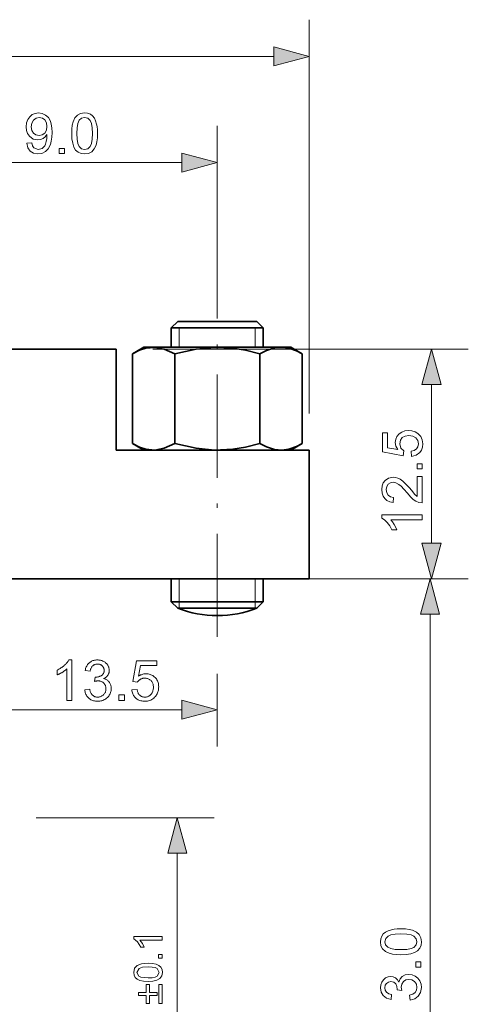
# Model space of a CAD drawing. Extents: x 8 to 406, y 8 to 280.
# Drawn here: x 194 to 219, y 87 to 141 of the extents above; entities that cross this region are included whole.
import ezdxf

# ---------------------------------------------------------------- set-up
doc = ezdxf.new("R2010")
doc.units = 0
doc.linetypes.add('DASHDOT', pattern=[18.5, 12, -3, 0.5, -3])

msp = doc.modelspace()

# ---------------------------------------------------------------- linework, layer by layer
at = {"color": 7, "lineweight": 13}
for p, q in [((210.226, 119.406), (210.226, 140.826)), ((169.158, 138.826), (208.294, 138.826)), ((216.793, 69.338), (216.793, 108.474)), ((203.052, 69.338), (203.052, 95.474))]:
    msp.add_line(p, q, dxfattribs=at)
at = {"color": 7, "lineweight": 13, "ltscale": 0.227085}
msp.add_line((205.226, 125.967), (205.226, 135.05), dxfattribs=at)
at = {"color": 7, "lineweight": 13, "ltscale": 0.378407}
msp.add_line((188.158, 133.05), (203.294, 133.05), dxfattribs=at)
at = {"color": 7, "linetype": 'DASHDOT', "lineweight": 13, "ltscale": 0.468076}
msp.add_line((205.226, 107.243), (205.226, 125.967), dxfattribs=at)
at = {"color": 7, "lineweight": 35, "ltscale": 0.012502}
for p, q in [((203.08, 124.406), (202.726, 124.053)), ((207.373, 124.406), (207.726, 124.053))]:
    msp.add_line(p, q, dxfattribs=at)
at = {"color": 7, "lineweight": 35, "ltscale": 0.05366}
for p, q in [((205.226, 124.406), (203.08, 124.406)), ((207.373, 124.406), (205.226, 124.406))]:
    msp.add_line(p, q, dxfattribs=at)
at = {"color": 7, "lineweight": 35, "ltscale": 0.0625}
for p, q in [((205.226, 124.053), (202.726, 124.053)), ((205.226, 124.053), (202.726, 124.053)), ((207.726, 124.053), (205.226, 124.053)), ((207.726, 124.053), (205.226, 124.053)), ((205.226, 109.156), (202.726, 109.156)), ((207.726, 109.156), (205.226, 109.156))]:
    msp.add_line(p, q, dxfattribs=at)
at = {"color": 7, "lineweight": 35, "ltscale": 0.02616}
for p, q in [((202.726, 123.006), (202.726, 124.053)), ((207.726, 123.006), (207.726, 124.053))]:
    msp.add_line(p, q, dxfattribs=at)
at = {"color": 7, "lineweight": 13, "ltscale": 0.02616}
for p, q in [((203.159, 123.006), (203.159, 124.053)), ((207.293, 123.006), (207.293, 124.053))]:
    msp.add_line(p, q, dxfattribs=at)
at = {"color": 7, "lineweight": 35, "ltscale": 0.337287}
msp.add_line((199.726, 122.906), (186.235, 122.906), dxfattribs=at)
at = {"color": 7, "lineweight": 35, "ltscale": 0.1375}
msp.add_line((199.726, 122.906), (199.726, 117.406), dxfattribs=at)
at = {"color": 7, "lineweight": 35, "ltscale": 0.018151}
for p, q in [((201.236, 123.006), (200.607, 122.643)), ((209.216, 123.006), (209.845, 122.643)), ((201.236, 117.406), (200.607, 117.769)), ((209.216, 117.406), (209.845, 117.769))]:
    msp.add_line(p, q, dxfattribs=at)
at = {"color": 7, "lineweight": 35, "ltscale": 0.18729}
msp.add_line((208.728, 123.006), (201.236, 123.006), dxfattribs=at)
at = {"color": 7, "lineweight": 13, "ltscale": 0.428617}
msp.add_line((201.726, 122.906), (218.871, 122.906), dxfattribs=at)
at = {"color": 7, "lineweight": 35, "ltscale": 0.012212}
msp.add_line((209.216, 123.006), (208.728, 123.006), dxfattribs=at)
at = {"color": 7, "lineweight": 35, "ltscale": 0.121849}
for p, q in [((200.607, 117.769), (200.607, 122.643)), ((202.917, 117.769), (202.917, 122.643)), ((207.536, 117.769), (207.536, 122.643)), ((209.845, 117.769), (209.845, 122.643))]:
    msp.add_line(p, q, dxfattribs=at)
at = {"color": 7, "lineweight": 13, "ltscale": 0.215907}
msp.add_line((216.871, 112.338), (216.871, 120.974), dxfattribs=at)
at = {"color": 7, "lineweight": 35, "ltscale": 0.2625}
msp.add_line((210.226, 117.406), (199.726, 117.406), dxfattribs=at)
at = {"color": 7, "lineweight": 35, "ltscale": 0.175}
msp.add_line((210.226, 110.406), (210.226, 117.406), dxfattribs=at)
at = {"color": 7, "lineweight": 35, "ltscale": 0.4625}
msp.add_line((191.726, 110.406), (210.226, 110.406), dxfattribs=at)
at = {"color": 7, "lineweight": 35, "ltscale": 0.03125}
for p, q in [((202.726, 109.156), (202.726, 110.406)), ((207.726, 109.156), (207.726, 110.406))]:
    msp.add_line(p, q, dxfattribs=at)
at = {"color": 7, "lineweight": 13, "ltscale": 0.03125}
for p, q in [((203.159, 109.156), (203.159, 110.406)), ((207.293, 109.156), (207.293, 110.406))]:
    msp.add_line(p, q, dxfattribs=at)
at = {"color": 7, "lineweight": 13, "ltscale": 0.214164}
msp.add_line((210.226, 110.406), (218.793, 110.406), dxfattribs=at)
at = {"color": 7, "lineweight": 13, "ltscale": 0.166117}
msp.add_line((212.226, 110.406), (218.871, 110.406), dxfattribs=at)
at = {"color": 7, "lineweight": 35, "ltscale": 0.012464}
for p, q in [((203.079, 108.804), (202.726, 109.156)), ((207.374, 108.804), (207.726, 109.156))]:
    msp.add_line(p, q, dxfattribs=at)
at = {"color": 7, "lineweight": 35, "ltscale": 0.053687}
msp.add_line((203.079, 108.804), (205.226, 108.804), dxfattribs=at)
at = {"color": 7, "lineweight": 13, "ltscale": 0.008813}
for p, q in [((203.159, 108.804), (203.159, 109.156)), ((207.293, 108.804), (207.293, 109.156))]:
    msp.add_line(p, q, dxfattribs=at)
at = {"color": 7, "lineweight": 13, "ltscale": 0.000754547}
msp.add_line((203.159, 108.804), (203.159, 108.774), dxfattribs=at)
at = {"color": 7, "lineweight": 35, "ltscale": 0.047114}
msp.add_line((207.111, 108.804), (205.226, 108.804), dxfattribs=at)
at = {"color": 7, "lineweight": 35, "ltscale": 0.006572}
msp.add_line((207.111, 108.804), (207.374, 108.804), dxfattribs=at)
at = {"color": 7, "lineweight": 13, "ltscale": 0.000740051}
msp.add_line((207.293, 108.804), (207.293, 108.774), dxfattribs=at)
at = {"color": 7, "lineweight": 13, "ltscale": 0.099031}
msp.add_line((205.226, 105.243), (205.226, 101.282), dxfattribs=at)
at = {"color": 7, "lineweight": 13, "ltscale": 0.240907}
msp.add_line((193.658, 103.282), (203.294, 103.282), dxfattribs=at)
at = {"color": 7, "lineweight": 13, "ltscale": 0.241893}
msp.add_line((195.376, 97.406), (205.052, 97.406), dxfattribs=at)
at = {"color": 7, "lineweight": 13}
for points in [[(208.294, 138.309), (210.226, 138.826), (208.294, 139.344)], [(194.865, 134.1), (195.14, 134.13), (195.185, 133.964), (195.259, 133.851), (195.483, 133.764), (195.696, 133.817), (195.841, 133.958), (195.887, 134.062), (195.928, 134.198), (195.957, 134.354), (195.966, 134.518), (195.965, 134.571), (195.873, 134.455), (195.752, 134.363), (195.612, 134.303), (195.46, 134.283), (195.218, 134.333), (195.016, 134.482), (194.915, 134.628), (194.855, 134.803), (194.834, 135.005), (194.856, 135.214), (194.92, 135.394), (195.026, 135.545), (195.165, 135.659), (195.325, 135.727), (195.507, 135.75), (195.706, 135.721), (195.888, 135.635), (196.04, 135.496), (196.15, 135.308), (196.2, 135.145), (196.23, 134.941), (196.24, 134.693), (196.23, 134.433), (196.2, 134.211), (196.151, 134.027), (196.039, 133.808), (195.884, 133.649), (195.692, 133.552), (195.469, 133.519), (195.24, 133.557), (195.057, 133.672), (194.929, 133.855)], [(197.309, 134.634), (197.318, 134.876), (197.344, 135.087), (197.388, 135.265), (197.486, 135.478), (197.622, 135.629), (197.797, 135.72), (198.012, 135.75), (198.177, 135.732), (198.324, 135.679), (198.448, 135.593), (198.541, 135.475), (198.611, 135.327), (198.667, 135.15), (198.693, 135.008), (198.71, 134.836), (198.715, 134.634), (198.706, 134.393), (198.68, 134.184), (198.637, 134.006), (198.54, 133.793), (198.404, 133.641), (198.229, 133.55), (198.012, 133.519), (197.819, 133.543), (197.656, 133.613), (197.523, 133.73), (197.43, 133.895), (197.363, 134.1), (197.323, 134.347)], [(195.965, 135.011), (195.936, 135.215), (195.851, 135.372), (195.718, 135.472), (195.55, 135.505), (195.374, 135.47), (195.233, 135.362), (195.14, 135.197), (195.109, 134.989), (195.139, 134.803), (195.227, 134.656), (195.364, 134.56), (195.543, 134.528), (195.711, 134.56), (195.846, 134.656), (195.935, 134.809)], [(197.584, 134.635), (197.598, 134.317), (197.639, 134.082), (197.708, 133.93), (197.846, 133.805), (198.012, 133.764), (198.179, 133.805), (198.317, 133.93), (198.385, 134.083), (198.426, 134.317), (198.44, 134.635), (198.427, 134.946), (198.387, 135.178), (198.32, 135.333), (198.183, 135.462), (198.009, 135.505), (197.845, 135.467), (197.712, 135.353), (197.641, 135.187), (197.599, 134.947)], [(196.637, 133.55), (196.637, 133.825), (196.912, 133.825), (196.912, 133.55)], [(203.294, 132.532), (205.226, 133.05), (203.294, 133.568)], [(217.389, 120.974), (216.871, 122.906), (216.353, 120.974)], [(215.79, 117.067), (215.76, 117.342), (215.933, 117.391), (216.057, 117.475), (216.132, 117.595), (216.157, 117.75), (216.121, 117.937), (216.014, 118.079), (215.847, 118.168), (215.634, 118.198), (215.433, 118.17), (215.279, 118.086), (215.181, 117.947), (215.149, 117.752), (215.208, 117.521), (215.363, 117.373), (215.332, 117.098), (214.202, 117.311), (214.202, 118.35), (214.477, 118.35), (214.477, 117.538), (215.046, 117.433), (214.94, 117.625), (214.904, 117.826), (214.926, 117.998), (214.993, 118.151), (215.104, 118.285), (215.25, 118.389), (215.421, 118.452), (215.618, 118.473), (215.808, 118.454), (215.98, 118.398), (216.134, 118.305), (216.283, 118.153), (216.372, 117.967), (216.402, 117.748), (216.383, 117.567), (216.327, 117.41), (216.234, 117.276), (216.04, 117.132)], [(216.371, 116.395), (216.096, 116.395), (216.096, 116.67), (216.371, 116.67)], [(216.096, 115.967), (216.371, 115.967), (216.371, 114.531), (216.179, 114.561), (216.028, 114.629), (215.883, 114.729), (215.73, 114.873), (215.558, 115.072), (215.373, 115.281), (215.219, 115.438), (215.095, 115.543), (214.934, 115.632), (214.778, 115.661), (214.637, 115.633), (214.52, 115.549), (214.442, 115.42), (214.415, 115.257), (214.442, 115.086), (214.521, 114.952), (214.646, 114.866), (214.813, 114.836), (214.782, 114.561), (214.599, 114.597), (214.447, 114.668), (214.327, 114.772), (214.24, 114.908), (214.188, 115.071), (214.171, 115.263), (214.19, 115.456), (214.249, 115.62), (214.346, 115.755), (214.541, 115.891), (214.779, 115.936), (214.909, 115.924), (215.037, 115.887), (215.167, 115.822), (215.304, 115.724), (215.409, 115.63), (215.535, 115.498), (215.684, 115.33), (215.851, 115.131), (215.953, 115.014), (216.096, 114.889)], [(216.371, 113.889), (216.371, 113.614), (214.657, 113.614), (214.749, 113.499), (214.842, 113.354), (214.923, 113.201), (214.981, 113.064), (214.721, 113.064), (214.604, 113.28), (214.464, 113.468), (214.315, 113.615), (214.171, 113.712), (214.171, 113.889)], [(216.353, 112.338), (216.871, 110.406), (217.389, 112.338)], [(217.311, 108.474), (216.793, 110.406), (216.275, 108.474)], [(197.324, 103.782), (197.054, 103.782), (197.054, 105.503), (197.034, 105.485), (197.012, 105.466), (196.99, 105.448), (196.966, 105.429), (196.941, 105.41), (196.915, 105.392), (196.888, 105.373), (196.859, 105.355), (196.829, 105.336), (196.798, 105.317), (196.767, 105.299), (196.736, 105.282), (196.706, 105.266), (196.677, 105.25), (196.648, 105.236), (196.62, 105.223), (196.592, 105.21), (196.565, 105.198), (196.539, 105.188), (196.514, 105.178), (196.514, 105.439), (196.558, 105.461), (196.602, 105.483), (196.644, 105.507), (196.686, 105.531), (196.726, 105.557), (196.765, 105.583), (196.803, 105.61), (196.84, 105.638), (196.875, 105.667), (196.91, 105.697), (196.943, 105.727), (196.974, 105.757), (197.003, 105.787), (197.03, 105.817), (197.055, 105.846), (197.078, 105.876), (197.099, 105.905), (197.118, 105.934), (197.135, 105.963), (197.15, 105.991), (197.324, 105.991)], [(198.017, 104.363), (198.287, 104.399), (198.297, 104.354), (198.309, 104.312), (198.321, 104.273), (198.335, 104.236), (198.35, 104.201), (198.367, 104.17), (198.385, 104.14), (198.404, 104.114), (198.424, 104.09), (198.446, 104.068), (198.469, 104.049), (198.492, 104.032), (198.517, 104.016), (198.543, 104.003), (198.57, 103.992), (198.598, 103.983), (198.626, 103.976), (198.656, 103.971), (198.687, 103.968), (198.718, 103.967), (198.756, 103.968), (198.792, 103.972), (198.827, 103.979), (198.861, 103.988), (198.894, 104), (198.926, 104.014), (198.956, 104.032), (198.985, 104.051), (199.013, 104.074), (199.04, 104.099), (199.065, 104.126), (199.087, 104.154), (199.107, 104.184), (199.124, 104.215), (199.139, 104.247), (199.15, 104.28), (199.16, 104.315), (199.166, 104.35), (199.17, 104.388), (199.171, 104.426), (199.17, 104.463), (199.167, 104.498), (199.16, 104.532), (199.152, 104.564), (199.141, 104.596), (199.128, 104.626), (199.112, 104.655), (199.094, 104.682), (199.073, 104.708), (199.05, 104.733), (199.025, 104.756), (198.999, 104.776), (198.971, 104.795), (198.942, 104.81), (198.912, 104.824), (198.88, 104.834), (198.847, 104.843), (198.813, 104.849), (198.778, 104.852), (198.741, 104.854), (198.725, 104.853), (198.709, 104.852), (198.691, 104.851), (198.673, 104.849), (198.655, 104.846), (198.635, 104.843), (198.615, 104.839), (198.594, 104.834), (198.573, 104.829), (198.55, 104.824), (198.58, 105.061), (198.585, 105.06), (198.59, 105.06), (198.595, 105.059), (198.6, 105.059), (198.604, 105.059), (198.609, 105.058), (198.613, 105.058), (198.617, 105.058), (198.62, 105.058), (198.624, 105.058), (198.658, 105.059), (198.691, 105.061), (198.724, 105.066), (198.756, 105.072), (198.788, 105.08), (198.818, 105.09), (198.848, 105.102), (198.878, 105.115), (198.906, 105.131), (198.934, 105.148), (198.96, 105.167), (198.984, 105.188), (199.005, 105.211), (199.023, 105.235), (199.038, 105.262), (199.05, 105.291), (199.06, 105.322), (199.067, 105.354), (199.071, 105.389), (199.072, 105.425), (199.071, 105.455), (199.068, 105.483), (199.063, 105.51), (199.056, 105.536), (199.047, 105.561), (199.036, 105.585), (199.023, 105.608), (199.008, 105.631), (198.991, 105.652), (198.972, 105.672), (198.951, 105.69), (198.929, 105.707), (198.906, 105.721), (198.882, 105.734), (198.857, 105.745), (198.83, 105.754), (198.802, 105.76), (198.773, 105.765), (198.743, 105.768), (198.712, 105.769), (198.681, 105.768), (198.651, 105.765), (198.622, 105.76), (198.594, 105.753), (198.568, 105.744), (198.542, 105.733), (198.517, 105.721), (198.494, 105.706), (198.471, 105.689), (198.45, 105.67), (198.429, 105.649), (198.411, 105.626), (198.393, 105.602), (198.378, 105.575), (198.363, 105.546), (198.35, 105.516), (198.339, 105.483), (198.329, 105.448), (198.321, 105.412), (198.314, 105.373), (198.044, 105.421), (198.056, 105.474), (198.069, 105.525), (198.085, 105.573), (198.104, 105.619), (198.125, 105.662), (198.149, 105.703), (198.175, 105.741), (198.204, 105.777), (198.236, 105.811), (198.269, 105.842), (198.305, 105.87), (198.343, 105.896), (198.383, 105.918), (198.424, 105.937), (198.466, 105.954), (198.511, 105.967), (198.557, 105.978), (198.605, 105.985), (198.655, 105.99), (198.706, 105.991), (198.742, 105.99), (198.777, 105.988), (198.812, 105.984), (198.846, 105.979), (198.879, 105.972), (198.912, 105.963), (198.944, 105.953), (198.976, 105.942), (199.007, 105.929), (199.038, 105.914), (199.067, 105.898), (199.096, 105.881), (199.122, 105.863), (199.148, 105.843), (199.172, 105.823), (199.194, 105.801), (199.215, 105.778), (199.235, 105.754), (199.253, 105.729), (199.27, 105.703), (199.285, 105.676), (199.299, 105.649), (199.311, 105.621), (199.321, 105.594), (199.33, 105.565), (199.337, 105.537), (199.343, 105.508), (199.347, 105.479), (199.349, 105.449), (199.35, 105.419), (199.349, 105.391), (199.347, 105.363), (199.343, 105.336), (199.338, 105.309), (199.331, 105.283), (199.322, 105.258), (199.312, 105.232), (199.301, 105.208), (199.288, 105.184), (199.273, 105.16), (199.257, 105.137), (199.24, 105.115), (199.221, 105.094), (199.2, 105.074), (199.178, 105.055), (199.155, 105.037), (199.13, 105.02), (199.104, 105.003), (199.076, 104.988), (199.047, 104.974), (199.085, 104.964), (199.121, 104.952), (199.156, 104.938), (199.189, 104.922), (199.22, 104.905), (199.25, 104.885), (199.277, 104.863), (199.303, 104.84), (199.327, 104.814), (199.35, 104.787), (199.37, 104.758), (199.389, 104.727), (199.405, 104.695), (199.419, 104.662), (199.431, 104.627), (199.441, 104.591), (199.448, 104.553), (199.454, 104.514), (199.457, 104.474), (199.458, 104.432), (199.456, 104.375), (199.45, 104.32), (199.439, 104.267), (199.424, 104.216), (199.405, 104.166), (199.382, 104.118), (199.355, 104.072), (199.324, 104.027), (199.288, 103.984), (199.248, 103.944), (199.205, 103.905), (199.159, 103.871), (199.112, 103.841), (199.062, 103.815), (199.01, 103.793), (198.956, 103.775), (198.899, 103.761), (198.841, 103.751), (198.78, 103.745), (198.717, 103.743), (198.66, 103.745), (198.605, 103.75), (198.552, 103.759), (198.501, 103.771), (198.452, 103.786), (198.404, 103.805), (198.359, 103.828), (198.316, 103.854), (198.275, 103.883), (198.236, 103.916), (198.199, 103.951), (198.166, 103.989), (198.136, 104.029), (198.109, 104.07), (198.085, 104.114), (198.065, 104.16), (198.048, 104.207), (198.035, 104.257), (198.024, 104.309)], [(200.579, 104.358), (200.863, 104.382), (200.87, 104.342), (200.879, 104.304), (200.889, 104.267), (200.901, 104.233), (200.915, 104.201), (200.93, 104.171), (200.948, 104.143), (200.966, 104.117), (200.987, 104.093), (201.009, 104.071), (201.032, 104.051), (201.057, 104.034), (201.082, 104.018), (201.108, 104.004), (201.136, 103.993), (201.164, 103.983), (201.193, 103.976), (201.223, 103.971), (201.254, 103.968), (201.286, 103.967), (201.324, 103.968), (201.361, 103.973), (201.397, 103.98), (201.432, 103.99), (201.466, 104.004), (201.498, 104.02), (201.53, 104.039), (201.56, 104.061), (201.588, 104.086), (201.616, 104.114), (201.642, 104.144), (201.665, 104.177), (201.685, 104.211), (201.702, 104.247), (201.717, 104.285), (201.729, 104.325), (201.739, 104.367), (201.746, 104.411), (201.75, 104.456), (201.751, 104.504), (201.75, 104.549), (201.746, 104.593), (201.739, 104.634), (201.73, 104.673), (201.719, 104.711), (201.704, 104.746), (201.687, 104.78), (201.668, 104.811), (201.646, 104.841), (201.621, 104.869), (201.594, 104.894), (201.566, 104.917), (201.536, 104.937), (201.505, 104.954), (201.471, 104.969), (201.437, 104.981), (201.4, 104.99), (201.362, 104.997), (201.323, 105.001), (201.281, 105.002), (201.255, 105.002), (201.23, 105), (201.205, 104.997), (201.181, 104.993), (201.157, 104.987), (201.134, 104.981), (201.111, 104.973), (201.089, 104.964), (201.067, 104.954), (201.046, 104.943), (201.025, 104.931), (201.005, 104.918), (200.987, 104.904), (200.969, 104.89), (200.952, 104.875), (200.936, 104.859), (200.921, 104.843), (200.906, 104.826), (200.893, 104.808), (200.881, 104.789), (200.627, 104.822), (200.84, 105.952), (201.934, 105.952), (201.934, 105.694), (201.056, 105.694), (200.938, 105.103), (200.977, 105.129), (201.018, 105.153), (201.058, 105.173), (201.099, 105.191), (201.141, 105.206), (201.182, 105.219), (201.225, 105.228), (201.267, 105.235), (201.31, 105.24), (201.353, 105.241), (201.41, 105.239), (201.465, 105.233), (201.518, 105.223), (201.569, 105.209), (201.619, 105.191), (201.667, 105.169), (201.713, 105.143), (201.757, 105.113), (201.799, 105.079), (201.84, 105.041), (201.877, 105), (201.911, 104.957), (201.941, 104.911), (201.966, 104.863), (201.988, 104.813), (202.006, 104.761), (202.02, 104.706), (202.03, 104.649), (202.036, 104.59), (202.038, 104.528), (202.036, 104.469), (202.031, 104.412), (202.022, 104.356), (202.01, 104.302), (201.994, 104.25), (201.975, 104.199), (201.952, 104.15), (201.926, 104.102), (201.897, 104.056), (201.864, 104.012), (201.82, 103.961), (201.773, 103.916), (201.723, 103.876), (201.67, 103.841), (201.613, 103.811), (201.554, 103.787), (201.492, 103.769), (201.426, 103.755), (201.358, 103.747), (201.286, 103.745), (201.227, 103.746), (201.17, 103.751), (201.116, 103.76), (201.063, 103.772), (201.013, 103.787), (200.965, 103.805), (200.92, 103.827), (200.876, 103.852), (200.835, 103.881), (200.796, 103.913), (200.76, 103.947), (200.726, 103.984), (200.697, 104.023), (200.67, 104.065), (200.647, 104.108), (200.627, 104.154), (200.61, 104.202), (200.596, 104.252), (200.586, 104.304)], [(199.877, 103.782), (199.877, 104.09), (200.184, 104.09), (200.184, 103.782)], [(203.294, 102.765), (205.226, 103.282), (203.294, 103.8)], [(203.57, 95.474), (203.052, 97.406), (202.534, 95.474)], [(215.209, 89.957), (214.967, 89.966), (214.756, 89.992), (214.578, 90.036), (214.365, 90.133), (214.213, 90.269), (214.123, 90.444), (214.093, 90.66), (214.111, 90.824), (214.164, 90.972), (214.25, 91.095), (214.368, 91.188), (214.516, 91.258), (214.693, 91.314), (214.835, 91.341), (215.007, 91.357), (215.209, 91.362), (215.45, 91.354), (215.659, 91.328), (215.837, 91.285), (216.05, 91.187), (216.202, 91.052), (216.293, 90.876), (216.323, 90.66), (216.3, 90.467), (216.23, 90.304), (216.112, 90.17), (215.948, 90.077), (215.742, 90.01), (215.496, 89.97)], [(215.208, 90.232), (215.526, 90.246), (215.761, 90.287), (215.913, 90.355), (216.038, 90.493), (216.079, 90.66), (216.037, 90.826), (215.912, 90.964), (215.76, 91.033), (215.525, 91.074), (215.208, 91.087), (214.897, 91.074), (214.665, 91.034), (214.51, 90.968), (214.381, 90.83), (214.337, 90.657), (214.375, 90.492), (214.49, 90.36), (214.656, 90.289), (214.896, 90.246)], [(202.222, 90.942), (202.222, 90.749), (201.022, 90.749), (201.152, 90.567), (201.249, 90.364), (201.067, 90.364), (200.985, 90.515), (200.887, 90.647), (200.783, 90.75), (200.682, 90.818), (200.682, 90.942)], [(201.463, 88.503), (201.217, 88.517), (201.021, 88.558), (200.872, 88.627), (200.766, 88.722), (200.703, 88.845), (200.682, 88.995), (200.731, 89.214), (200.874, 89.365), (201.102, 89.453), (201.259, 89.479), (201.463, 89.487), (201.708, 89.474), (201.903, 89.433), (202.052, 89.365), (202.158, 89.27), (202.222, 89.147), (202.243, 88.995), (202.206, 88.8), (202.096, 88.653), (201.936, 88.57), (201.725, 88.52)], [(202.222, 89.765), (202.029, 89.765), (202.029, 89.958), (202.222, 89.958)], [(216.293, 89.285), (216.018, 89.285), (216.018, 89.56), (216.293, 89.56)], [(201.463, 88.696), (201.685, 88.705), (201.85, 88.734), (201.956, 88.782), (202.072, 88.995), (201.956, 89.208), (201.849, 89.256), (201.685, 89.285), (201.463, 89.295), (201.157, 89.274), (200.974, 89.211), (200.853, 88.993), (200.96, 88.785), (201.076, 88.736), (201.244, 88.706)], [(215.712, 87.482), (215.682, 87.757), (215.863, 87.816), (215.986, 87.903), (216.056, 88.021), (216.079, 88.174), (216.047, 88.354), (215.952, 88.493), (215.809, 88.583), (215.637, 88.612), (215.473, 88.583), (215.341, 88.495), (215.254, 88.361), (215.224, 88.196), (215.254, 88.011), (215.01, 88.04), (215.013, 88.082), (214.991, 88.231), (214.927, 88.364), (214.818, 88.459), (214.663, 88.49), (214.535, 88.467), (214.43, 88.397), (214.36, 88.29), (214.337, 88.156), (214.36, 88.022), (214.429, 87.913), (214.544, 87.833), (214.704, 87.787), (214.673, 87.512), (214.428, 87.59), (214.245, 87.729), (214.131, 87.917), (214.093, 88.147), (214.112, 88.313), (214.169, 88.466), (214.26, 88.594), (214.378, 88.688), (214.514, 88.746), (214.659, 88.765), (214.793, 88.746), (214.915, 88.689), (215.019, 88.595), (215.099, 88.464), (215.168, 88.638), (215.285, 88.773), (215.444, 88.859), (215.638, 88.887), (215.82, 88.865), (215.982, 88.796), (216.124, 88.682), (216.235, 88.534), (216.301, 88.361), (216.323, 88.164), (216.281, 87.906), (216.153, 87.695), (215.958, 87.548)], [(201.965, 87.733), (201.538, 87.733), (201.538, 87.306), (201.366, 87.306), (201.366, 87.733), (200.939, 87.733), (200.939, 87.904), (201.366, 87.904), (201.366, 88.332), (201.538, 88.332), (201.538, 87.904), (201.965, 87.904)], [(202.222, 88.332), (202.222, 87.306), (202.051, 87.306), (202.051, 88.332)]]:
    msp.add_lwpolyline(points, close=True, dxfattribs=at)
at = {"color": 7, "lineweight": 35}
for points in [[(200.607, 122.643), (200.998, 122.838), (201.344, 122.951), (201.837, 122.999), (202.339, 122.906), (202.917, 122.643)], [(207.536, 122.643), (206.754, 122.838), (206.062, 122.951), (205.076, 122.999), (204.072, 122.906), (202.917, 122.643)], [(208.738, 123), (208.335, 122.964), (207.902, 122.828), (207.536, 122.643)], [(208.738, 123), (209.116, 122.949), (209.527, 122.807), (209.845, 122.643)], [(200.607, 117.769), (200.998, 117.575), (201.344, 117.462), (201.837, 117.414), (202.339, 117.506), (202.917, 117.769)], [(207.536, 117.769), (206.754, 117.575), (206.062, 117.462), (205.076, 117.414), (204.072, 117.506), (202.917, 117.769)], [(208.738, 117.413), (208.335, 117.448), (207.902, 117.585), (207.536, 117.769)], [(208.738, 117.413), (209.116, 117.464), (209.527, 117.606), (209.845, 117.769)]]:
    msp.add_lwpolyline(points, dxfattribs=at)
for start, end in [(249.028, 270), (270, 290.9719)]:
    msp.add_arc((205.226, 114.406), 6, start, end, dxfattribs=at)
at = {"color": 7, "lineweight": 13}
for points in [[(208.294, 138.309), (210.226, 138.826), (208.294, 138.309), (208.294, 139.344)], [(203.294, 132.532), (205.226, 133.05), (203.294, 132.532), (203.294, 133.568)], [(217.389, 120.974), (216.871, 122.906), (217.389, 120.974), (216.353, 120.974)], [(216.353, 112.338), (216.871, 110.406), (216.353, 112.338), (217.389, 112.338)], [(217.311, 108.474), (216.793, 110.406), (217.311, 108.474), (216.275, 108.474)], [(203.294, 102.765), (205.226, 103.282), (203.294, 102.765), (203.294, 103.8)], [(203.57, 95.474), (203.052, 97.406), (203.57, 95.474), (202.534, 95.474)]]:
    msp.add_solid(points, dxfattribs=at)

doc.saveas('drawing.dxf')
